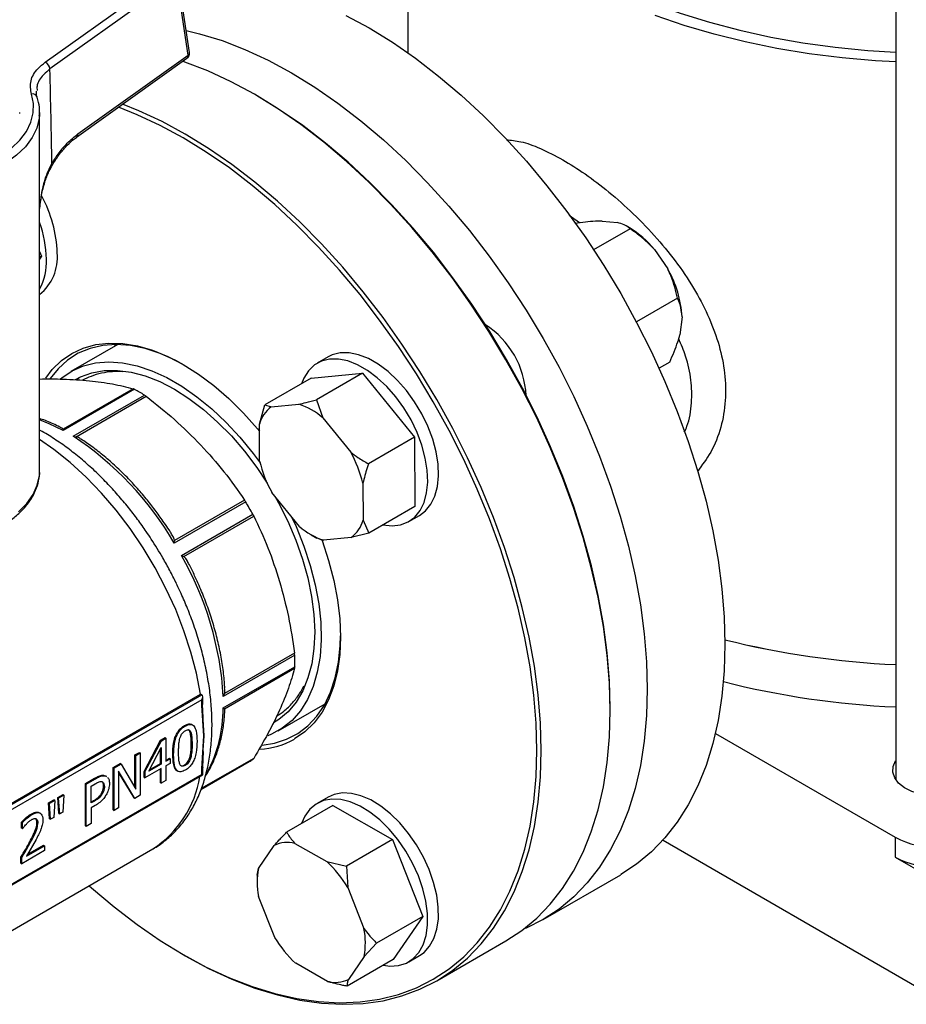
# Model space of a CAD drawing. Units: millimetres. Extents: x 60 to 6240, y 60 to 4395.
# Drawn here: x 5190 to 5335, y 2786 to 2948 of the extents above; entities that cross this region are included whole.
import ezdxf

# ---------------------------------------------------------------- set-up
doc = ezdxf.new("R2010")
doc.units = ezdxf.units.MM
doc.header["$LTSCALE"] = 15

msp = doc.modelspace()

# ---------------------------------------------------------------- linework, layer by layer
at = {"color": 7, "linetype": 'Continuous', "lineweight": 25}
for p, q in [((5333.76, 2991.7), (5333.76, 2822.92)), ((5253.76, 2990.63), (5253.76, 2942.08)), ((5194.34, 2940.52), (5215.13, 2955.38)), ((5215.9, 2954.27), (5195.11, 2939.42)), ((5217.76, 2941.7), (5215.9, 2954.27)), ((5217.98, 2942.13), (5216.12, 2954.71)), ((5199.66, 2928.77), (5217.76, 2941.7)), ((5199.47, 2928.24), (5217.57, 2941.17)), ((5228.98, 2935.07), (5228.63, 2935.27)), ((5190.17, 2932.12), (5190.17, 2932.31)), ((5193.42, 2932.31), (5193.4, 2931.81)), ((5193.42, 2873.52), (5193.42, 2932.31)), ((5281.91, 2914.19), (5280.23, 2915.41)), ((5285.61, 2914.49), (5288.15, 2914.24)), ((5290.21, 2913.22), (5284.24, 2909.78)), ((5290.14, 2913.36), (5289.55, 2913.7)), ((5193.42, 2909.49), (5193.73, 2908.71)), ((5294.21, 2909.83), (5296.39, 2906.64)), ((5193.73, 2908.71), (5193.42, 2908.53)), ((5193.73, 2908.71), (5193.42, 2908.26)), ((5297.98, 2901.85), (5291.24, 2897.96)), ((5298.73, 2898.77), (5298.37, 2895.83)), ((5206.22, 2894.25), (5198.54, 2889.81)), ((5240.7, 2892.22), (5238.93, 2891.2)), ((5296.71, 2891.37), (5294.97, 2890.36)), ((5237.91, 2888.71), (5230.35, 2884.35)), ((5237.91, 2888.71), (5246.37, 2889.56)), ((5246.37, 2889.56), (5238.8, 2885.19)), ((5246.37, 2889.56), (5254.88, 2879.05)), ((5208.74, 2886.99), (5197.26, 2880.37)), ((5208.97, 2886.9), (5197.26, 2880.14)), ((5198.9, 2879.2), (5210.61, 2885.95)), ((5199.4, 2879.13), (5210.88, 2885.76)), ((5238.8, 2885.19), (5239.87, 2882.21)), ((5229.44, 2881.17), (5230.35, 2884.35)), ((5230.35, 2884.35), (5231.4, 2884.01)), ((5231.4, 2884.01), (5235.91, 2884.46)), ((5239.87, 2882.21), (5244.41, 2876.6)), ((5197.26, 2880.14), (5197.26, 2880.37)), ((5229.48, 2875.11), (5229.44, 2881.17)), ((5198.9, 2879.2), (5199.4, 2879.13)), ((5254.88, 2879.05), (5247.32, 2874.68)), ((5254.88, 2879.05), (5254.95, 2867.7)), ((5246.41, 2871.5), (5246.45, 2865.45)), ((5227.01, 2868.73), (5215.53, 2862.11)), ((5236.02, 2864.41), (5231.48, 2870.01)), ((5227.2, 2868.44), (5215.49, 2861.68)), ((5254.95, 2867.7), (5247.38, 2863.33)), ((5216.65, 2859.68), (5228.36, 2866.43)), ((5217.04, 2859.49), (5228.52, 2866.12)), ((5246.45, 2865.45), (5247.38, 2863.33)), ((5253.93, 2865.22), (5255.7, 2866.24)), ((5237.94, 2863.06), (5238.86, 2862.52)), ((5244.49, 2862.6), (5239.98, 2862.15)), ((5247.38, 2863.33), (5244.49, 2862.6)), ((5215.49, 2861.68), (5215.53, 2862.11)), ((5216.65, 2859.68), (5217.04, 2859.49)), ((5235.23, 2843.3), (5223.53, 2836.55)), ((5235.2, 2843.64), (5223.72, 2837.01)), ((5223.53, 2834.66), (5235.23, 2841.41)), ((5223.72, 2834.54), (5235.2, 2841.17)), ((5187.97, 2818.57), (5219.79, 2836.94)), ((5187.98, 2818.33), (5220, 2836.82)), ((5220, 2836.82), (5219.79, 2836.94)), ((5220.15, 2835.23), (5220.15, 2836.5)), ((5223.53, 2836.55), (5223.72, 2837.01)), ((5220, 2836), (5188.2, 2817.64)), ((5220, 2835.06), (5220, 2836)), ((5220.36, 2830.08), (5220, 2835.06)), ((5220.24, 2833.09), (5220.14, 2835.26)), ((5232.53, 2830.92), (5240.22, 2835.35)), ((5220.12, 2833.65), (5220.36, 2830.08)), ((5223.53, 2834.66), (5223.72, 2834.54)), ((5286.95, 2834.24), (5286.95, 2834.65)), ((5217.16, 2831.78), (5217.3, 2831.7)), ((5218.5, 2831.87), (5218.36, 2831.95)), ((5218.04, 2830.8), (5218.18, 2830.71)), ((5220, 2824.7), (5220.36, 2830.08)), ((5220.36, 2830.08), (5220.14, 2826.99)), ((5304.19, 2830.48), (5333.69, 2813.45)), ((5210.55, 2824.24), (5213.24, 2829.37)), ((5210.69, 2824.16), (5213.38, 2829.29)), ((5213.24, 2829.37), (5213.98, 2829.8)), ((5213.24, 2829.37), (5213.38, 2829.29)), ((5213.38, 2829.29), (5214.12, 2829.72)), ((5213.98, 2829.8), (5214.12, 2829.72)), ((5214.12, 2829.72), (5214.12, 2825.91)), ((5218.26, 2828.8), (5218.4, 2828.72)), ((5209.04, 2826.95), (5209.78, 2827.38)), ((5209.04, 2821.61), (5209.04, 2826.95)), ((5209.04, 2826.95), (5209.18, 2826.86)), ((5209.18, 2826.86), (5209.92, 2827.29)), ((5209.18, 2821.37), (5209.18, 2826.86)), ((5209.78, 2827.38), (5209.92, 2827.29)), ((5209.92, 2827.29), (5209.92, 2820.35)), ((5211.33, 2824.3), (5213.35, 2828.17)), ((5213.21, 2825.55), (5213.21, 2827.9)), ((5213.35, 2828.17), (5213.35, 2825.46)), ((5215.24, 2827.05), (5215.38, 2826.97)), ((5220.15, 2824.9), (5220.27, 2827.54)), ((5205.48, 2824.89), (5206.62, 2825.55)), ((5206.76, 2825.47), (5205.62, 2824.81)), ((5206.76, 2825.47), (5206.62, 2825.55)), ((5206.76, 2825.47), (5209.18, 2821.37)), ((5213.35, 2825.46), (5211.33, 2824.3)), ((5211.45, 2824.53), (5213.21, 2825.55)), ((5213.35, 2825.46), (5213.21, 2825.55)), ((5214.12, 2826.07), (5214.7, 2826.41)), ((5214.12, 2825.91), (5214.84, 2826.32)), ((5214.84, 2825.58), (5214.12, 2825.16)), ((5214.12, 2825.16), (5214.12, 2822.78)), ((5214.7, 2826.41), (5214.84, 2826.32)), ((5214.84, 2826.32), (5214.84, 2825.58)), ((5217.16, 2825.32), (5217.3, 2825.24)), ((5218.19, 2826.48), (5218.05, 2826.56)), ((5219.87, 2821.3), (5227.78, 2825.87)), ((5228.36, 2826.22), (5219.88, 2821.33)), ((5228.52, 2826.4), (5219.92, 2821.44)), ((5188.15, 2805.2), (5220.15, 2823.67)), ((5220, 2823.76), (5188.2, 2805.4)), ((5204, 2823.61), (5204.25, 2823.48)), ((5204, 2823.61), (5204.15, 2823.53)), ((5204.15, 2823.53), (5204.4, 2823.4)), ((5204.41, 2823.42), (5204.27, 2823.5)), ((5205.48, 2817.95), (5205.48, 2824.89)), ((5205.48, 2824.89), (5205.62, 2824.81)), ((5205.62, 2817.87), (5205.62, 2824.81)), ((5209.03, 2819.84), (5206.37, 2824.29)), ((5206.37, 2824.29), (5206.37, 2818.3)), ((5208.89, 2819.92), (5206.37, 2824.13)), ((5210.55, 2823.26), (5210.55, 2824.24)), ((5210.69, 2824.16), (5210.55, 2824.24)), ((5213.35, 2824.72), (5210.69, 2823.18)), ((5210.69, 2824.16), (5210.69, 2823.18)), ((5213.21, 2822.41), (5213.21, 2824.63)), ((5213.35, 2822.33), (5213.35, 2824.72)), ((5215.95, 2824.37), (5216.09, 2824.29)), ((5220, 2823.76), (5220, 2824.7)), ((5220.15, 2823.67), (5220.15, 2824.91)), ((5200.92, 2822.26), (5202.43, 2823.13)), ((5200.92, 2815.32), (5200.92, 2822.26)), ((5201.06, 2822.18), (5200.92, 2822.26)), ((5201.06, 2822.18), (5202.57, 2823.05)), ((5201.06, 2815.24), (5201.06, 2822.18)), ((5201.86, 2821.84), (5202.52, 2822.23)), ((5201.86, 2819.08), (5201.86, 2821.84)), ((5202.43, 2823.13), (5202.57, 2823.05)), ((5204.03, 2821.77), (5203.89, 2821.85)), ((5210.55, 2823.26), (5210.69, 2823.18)), ((5213.21, 2822.41), (5213.35, 2822.33)), ((5214.12, 2822.78), (5213.35, 2822.33)), ((5196.39, 2819.96), (5197.27, 2820.47)), ((5197.41, 2820.38), (5196.53, 2819.87)), ((5197.41, 2820.38), (5197.24, 2817.58)), ((5197.41, 2820.38), (5197.27, 2820.47)), ((5203.55, 2820.63), (5203.69, 2820.55)), ((5209.92, 2820.35), (5209.03, 2819.84)), ((5194.87, 2819.08), (5195.75, 2819.59)), ((5195.05, 2816.48), (5194.87, 2819.08)), ((5194.87, 2819.08), (5195.01, 2819)), ((5195.9, 2819.51), (5195.01, 2819)), ((5195.19, 2816.4), (5195.01, 2819)), ((5195.9, 2819.51), (5195.72, 2816.71)), ((5195.9, 2819.51), (5195.75, 2819.59)), ((5196.57, 2817.36), (5196.39, 2819.96)), ((5196.39, 2819.96), (5196.53, 2819.87)), ((5196.71, 2817.28), (5196.53, 2819.87)), ((5201.86, 2819.24), (5202.27, 2819.47)), ((5202.41, 2819.39), (5201.86, 2819.08)), ((5202.54, 2818.68), (5201.86, 2818.29)), ((5202.27, 2819.47), (5202.41, 2819.39)), ((5208.89, 2819.92), (5209.03, 2819.84)), ((5241.48, 2818.65), (5233.91, 2814.29)), ((5240.7, 2820.04), (5238.93, 2819.02)), ((5241.48, 2818.65), (5251.27, 2813.07)), ((5192.01, 2817.26), (5192.15, 2817.18)), ((5193.5, 2817.41), (5193.36, 2817.49)), ((5196.57, 2817.36), (5196.71, 2817.28)), ((5197.24, 2817.58), (5196.71, 2817.28)), ((5201.86, 2818.29), (5201.86, 2815.7)), ((5205.48, 2817.95), (5205.62, 2817.87)), ((5206.37, 2818.3), (5205.62, 2817.87)), ((5190.47, 2814.97), (5190.47, 2815.96)), ((5190.47, 2815.96), (5190.61, 2815.88)), ((5190.61, 2814.89), (5190.61, 2815.88)), ((5192.98, 2815.87), (5193.12, 2815.79)), ((5195.05, 2816.48), (5195.19, 2816.4)), ((5195.72, 2816.71), (5195.19, 2816.4)), ((5201.86, 2815.7), (5201.06, 2815.24)), ((5190.61, 2814.89), (5190.47, 2814.97)), ((5190.61, 2814.89), (5190.65, 2814.91)), ((5200.92, 2815.32), (5201.06, 2815.24)), ((5192.83, 2813.09), (5191.24, 2810.37)), ((5191.38, 2810.62), (5194.05, 2812.16)), ((5191.79, 2812.71), (5191.94, 2812.63)), ((5194.05, 2812.16), (5194.19, 2812.08)), ((5229.28, 2808.36), (5231.86, 2812.11)), ((5235.27, 2812.45), (5240.5, 2809.48)), ((5251.27, 2813.07), (5243.71, 2808.71)), ((5251.27, 2813.07), (5256.23, 2800.45)), ((5295.61, 2812.98), (5337.23, 2788.96)), ((5333.69, 2813.45), (5333.69, 2810.19)), ((5184.65, 2795.77), (5211.97, 2811.54)), ((5194.19, 2811.27), (5190.48, 2809.13)), ((5191.24, 2810.37), (5194.19, 2812.08)), ((5194.19, 2812.08), (5194.19, 2811.27)), ((5211.88, 2811.49), (5211.97, 2811.54)), ((5190.34, 2809.21), (5190.34, 2810.2)), ((5190.34, 2810.2), (5190.48, 2810.12)), ((5190.34, 2809.21), (5190.48, 2809.13)), ((5190.48, 2809.13), (5190.48, 2810.12)), ((5240.5, 2809.48), (5243.71, 2808.71)), ((5333.69, 2810.19), (5353.14, 2798.96)), ((5229.07, 2807.25), (5229.28, 2808.36)), ((5229.07, 2807.32), (5229.07, 2806.26)), ((5243.71, 2808.71), (5243.94, 2805.23)), ((5275.94, 2799.98), (5288.67, 2807.32)), ((5243.94, 2805.23), (5246.59, 2798.5)), ((5231.95, 2797.04), (5229.3, 2803.77)), ((5256.23, 2800.45), (5248.66, 2796.08)), ((5256.23, 2800.45), (5251.39, 2793.41)), ((5248.66, 2796.08), (5246.61, 2793.91)), ((5258.55, 2789.94), (5269.86, 2796.47)), ((5216.94, 2794.23), (5217.29, 2794.03)), ((5240.62, 2789.82), (5235.39, 2792.79)), ((5251.39, 2793.41), (5243.82, 2789.04)), ((5246.61, 2793.91), (5244.03, 2790.16)), ((5253.93, 2793.04), (5255.7, 2794.06))]:
    msp.add_line(p, q, dxfattribs=at)
at = {"color": 7, "linetype": 'Continuous', "lineweight": 25, "flags": 128}
for points in [[(5281.19, 2956.24), (5285.17, 2954.09), (5289.38, 2952.09), (5293.81, 2950.25), (5298.44, 2948.58), (5303.25, 2947.08), (5308.21, 2945.77), (5313.3, 2944.65), (5318.52, 2943.72), (5323.82, 2942.99), (5329.2, 2942.45), (5333.76, 2942.16)], [(5243.61, 2948.2), (5247.42, 2946.14), (5251.24, 2943.79), (5255.04, 2941.17), (5258.81, 2938.27), (5262.52, 2935.13), (5266.18, 2931.74), (5269.75, 2928.12), (5273.23, 2924.3), (5276.59, 2920.27), (5279.83, 2916.08), (5282.94, 2911.72), (5285.89, 2907.22), (5288.67, 2902.59), (5291.28, 2897.87), (5293.71, 2893.07), (5295.93, 2888.2), (5297.95, 2883.29), (5299.74, 2878.36), (5301.32, 2873.44), (5302.66, 2868.54), (5303.77, 2863.68), (5304.64, 2858.89), (5305.26, 2854.18), (5305.64, 2849.57), (5305.76, 2845.1)], [(5333.76, 2940.57), (5330.43, 2940.76), (5324.98, 2941.24), (5319.58, 2941.92), (5314.27, 2942.79), (5309.07, 2943.86), (5303.99, 2945.11), (5299.07, 2946.55), (5294.31, 2948.17)], [(5217.44, 2945.74), (5219.6, 2945.21), (5223.32, 2944.07), (5227.08, 2942.61), (5230.88, 2940.85), (5234.7, 2938.79), (5238.51, 2936.44), (5242.31, 2933.82), (5246.08, 2930.93), (5249.8, 2927.78), (5253.45, 2924.39), (5257.02, 2920.78), (5260.5, 2916.95), (5263.86, 2912.93), (5267.11, 2908.73), (5270.21, 2904.37), (5273.16, 2899.87), (5275.95, 2895.25), (5278.56, 2890.52), (5280.98, 2885.72), (5283.2, 2880.85), (5285.22, 2875.94), (5287.02, 2871.02), (5288.59, 2866.09), (5289.94, 2861.19), (5291.05, 2856.33), (5291.91, 2851.54), (5292.53, 2846.83), (5292.91, 2842.23), (5293.03, 2837.75)], [(5269.87, 2891.74), (5267.08, 2896.36), (5264.13, 2900.86), (5261.03, 2905.22), (5257.78, 2909.42), (5254.42, 2913.44), (5250.94, 2917.26), (5247.37, 2920.88), (5243.71, 2924.27), (5240, 2927.42), (5236.23, 2930.31), (5232.43, 2932.93), (5228.62, 2935.28), (5224.8, 2937.34), (5221, 2939.1), (5217.23, 2940.56), (5216.88, 2940.68)], [(5170.23, 2921.34), (5172.92, 2921.31), (5175.6, 2921.49), (5178.21, 2921.87), (5180.71, 2922.44), (5183.06, 2923.19), (5185.22, 2924.12), (5187.14, 2925.2), (5188.81, 2926.42), (5190.19, 2927.76), (5191.25, 2929.19), (5191.98, 2930.68), (5192.36, 2932.22), (5192.39, 2933.77), (5192.07, 2935.31)], [(5286.95, 2834.65), (5286.83, 2839.1), (5286.46, 2843.67), (5285.84, 2848.35), (5284.98, 2853.12), (5283.87, 2857.95), (5282.54, 2862.82), (5280.97, 2867.71), (5279.18, 2872.61), (5277.18, 2877.49), (5274.97, 2882.32), (5272.56, 2887.1), (5269.97, 2891.8), (5267.2, 2896.39), (5264.27, 2900.86), (5261.18, 2905.2), (5257.96, 2909.37), (5254.61, 2913.37), (5251.16, 2917.17), (5247.61, 2920.76), (5243.98, 2924.13), (5240.28, 2927.26), (5236.54, 2930.13), (5232.76, 2932.74), (5228.98, 2935.07)], [(5217.29, 2794.03), (5217.3, 2794.02), (5221.12, 2791.96), (5224.92, 2790.2), (5228.68, 2788.74), (5232.4, 2787.6), (5236.05, 2786.77), (5239.63, 2786.26), (5243.1, 2786.07), (5246.47, 2786.21), (5249.71, 2786.66), (5252.81, 2787.44), (5255.77, 2788.53), (5258.55, 2789.94), (5261.16, 2791.65), (5263.58, 2793.66), (5265.81, 2795.96), (5267.82, 2798.54), (5269.62, 2801.39), (5271.2, 2804.49), (5272.54, 2807.84), (5273.65, 2811.42), (5274.52, 2815.21), (5275.14, 2819.2), (5275.51, 2823.37), (5275.64, 2827.71), (5275.51, 2832.19), (5275.14, 2836.79), (5274.52, 2841.5), (5273.65, 2846.29), (5272.54, 2851.15), (5271.2, 2856.05), (5269.62, 2860.98), (5267.82, 2865.9), (5265.81, 2870.81), (5263.58, 2875.68), (5261.16, 2880.48), (5258.55, 2885.21), (5255.77, 2889.83), (5252.81, 2894.33), (5249.71, 2898.69), (5246.47, 2902.89), (5243.1, 2906.91), (5239.63, 2910.73), (5236.05, 2914.35), (5232.4, 2917.74), (5228.68, 2920.88), (5224.92, 2923.78), (5221.12, 2926.4), (5217.3, 2928.75), (5213.49, 2930.81), (5209.69, 2932.57), (5207.01, 2933.63)], [(5193.4, 2931.81), (5193.36, 2931.36), (5192.95, 2929.74), (5192.19, 2928.18), (5191.08, 2926.68), (5189.63, 2925.28), (5187.89, 2924), (5185.86, 2922.87), (5183.6, 2921.89), (5181.14, 2921.1), (5178.51, 2920.5), (5175.78, 2920.1), (5172.97, 2919.92), (5170.15, 2919.94)], [(5257.95, 2884.86), (5255.18, 2889.45), (5252.25, 2893.92), (5249.16, 2898.26), (5245.94, 2902.43), (5242.59, 2906.43), (5239.14, 2910.23), (5235.59, 2913.82), (5231.96, 2917.19), (5228.26, 2920.32), (5224.52, 2923.19), (5220.74, 2925.8), (5216.95, 2928.14), (5213.16, 2930.18), (5209.38, 2931.93), (5206.32, 2933.14)], [(5199.47, 2928.24), (5199.46, 2928.24), (5199.45, 2928.23)], [(5195.43, 2923.94), (5195.49, 2923.86), (5195.52, 2923.79), (5195.52, 2923.74), (5195.51, 2923.71)], [(5194.41, 2888.71), (5195.49, 2890.13), (5197, 2891.6), (5198.7, 2892.79), (5200.57, 2893.67), (5202.61, 2894.24), (5204.78, 2894.49), (5207.07, 2894.42), (5209.46, 2894.03), (5211.91, 2893.32), (5214.42, 2892.3), (5216.95, 2890.98), (5219.48, 2889.38), (5221.98, 2887.5), (5224.44, 2885.38), (5226.83, 2883.01), (5229.11, 2880.44), (5229.45, 2880.04)], [(5217.13, 2890.88), (5215.72, 2891.64), (5213.19, 2892.77), (5210.71, 2893.58), (5208.3, 2894.08), (5205.97, 2894.25), (5203.76, 2894.09), (5201.68, 2893.61), (5199.76, 2892.81), (5198.01, 2891.7), (5196.45, 2890.28), (5195.17, 2888.68)], [(5205.87, 2894.25), (5205.82, 2894.16), (5205.7, 2893.95)], [(5255.7, 2866.24), (5256.68, 2866.97), (5257.55, 2868.05), (5258.21, 2869.39), (5258.62, 2870.96), (5258.8, 2872.72), (5258.73, 2874.64), (5258.41, 2876.66), (5257.85, 2878.75), (5257.06, 2880.84), (5256.07, 2882.9), (5254.89, 2884.87), (5253.55, 2886.71), (5252.09, 2888.37), (5250.54, 2889.82), (5248.93, 2891.02), (5247.31, 2891.94), (5245.71, 2892.57), (5244.16, 2892.88), (5242.71, 2892.88), (5241.39, 2892.55), (5240.7, 2892.22)], [(5196.86, 2888.63), (5197.05, 2888.79), (5198.73, 2889.92), (5200.59, 2890.74), (5202.6, 2891.23), (5204.75, 2891.4), (5207.02, 2891.24), (5209.38, 2890.75), (5211.8, 2889.95), (5214.26, 2888.82), (5216.74, 2887.4), (5219.2, 2885.69), (5221.62, 2883.71), (5223.98, 2881.48), (5226.25, 2879.03), (5228.41, 2876.38), (5229.55, 2874.84)], [(5249.7, 2864.67), (5249.7, 2864.67), (5251.2, 2864.51), (5252.59, 2864.68), (5253.84, 2865.16), (5254.91, 2865.95), (5255.78, 2867.03), (5256.44, 2868.37), (5256.86, 2869.94), (5257.03, 2871.7), (5256.96, 2873.62), (5256.64, 2875.64), (5256.08, 2877.73), (5255.29, 2879.82), (5254.3, 2881.88), (5253.12, 2883.85), (5251.79, 2885.69), (5250.33, 2887.35), (5248.77, 2888.8), (5247.17, 2890), (5245.54, 2890.92), (5243.94, 2891.55), (5242.4, 2891.86), (5240.95, 2891.86), (5239.62, 2891.53), (5238.46, 2890.89), (5237.49, 2889.95), (5236.72, 2888.74), (5236.34, 2887.81)], [(5269.86, 2796.47), (5269.87, 2796.47), (5272.48, 2798.18), (5274.9, 2800.19), (5277.12, 2802.49), (5279.14, 2805.07), (5280.94, 2807.92), (5282.51, 2811.02), (5283.86, 2814.37), (5284.96, 2817.95), (5285.83, 2821.74), (5286.45, 2825.73), (5286.83, 2829.9), (5286.95, 2834.24), (5286.83, 2838.72), (5286.45, 2843.32), (5285.83, 2848.03), (5284.96, 2852.82), (5283.86, 2857.68), (5282.51, 2862.58), (5280.94, 2867.51), (5279.14, 2872.43), (5277.12, 2877.34), (5274.9, 2882.21), (5272.48, 2887.01), (5269.87, 2891.74)], [(5199.29, 2888.51), (5200.13, 2888.95), (5202, 2889.62), (5204.01, 2889.98), (5206.16, 2890.01), (5208.4, 2889.71), (5210.72, 2889.09), (5213.1, 2888.16), (5215.5, 2886.92), (5217.9, 2885.39), (5220.28, 2883.59), (5222.6, 2881.53), (5224.85, 2879.25), (5226.99, 2876.75), (5229.01, 2874.07), (5230.73, 2871.5)], [(5199.42, 2888.46), (5199.85, 2888.78), (5200.01, 2888.89)], [(5201.54, 2805.52), (5201.94, 2805.17), (5205.64, 2802.04), (5209.38, 2799.17), (5213.16, 2796.56), (5216.95, 2794.22), (5220.74, 2792.18), (5224.52, 2790.43), (5228.26, 2788.98), (5231.96, 2787.84), (5235.59, 2787.02), (5239.14, 2786.51), (5242.59, 2786.32), (5245.94, 2786.46), (5249.16, 2786.91), (5252.25, 2787.68), (5255.18, 2788.77), (5257.95, 2790.17), (5260.54, 2791.87), (5262.95, 2793.86), (5265.16, 2796.15), (5267.16, 2798.71), (5268.95, 2801.55), (5270.52, 2804.63), (5271.85, 2807.96), (5272.96, 2811.52), (5273.82, 2815.29), (5274.43, 2819.25), (5274.81, 2823.4), (5274.93, 2827.71), (5274.81, 2832.16), (5274.43, 2836.73), (5273.82, 2841.41), (5272.96, 2846.18), (5271.85, 2851.01), (5270.52, 2855.88), (5268.95, 2860.77), (5267.16, 2865.67), (5265.16, 2870.55), (5262.95, 2875.38), (5260.54, 2880.16), (5257.95, 2884.86)], [(5197.26, 2880.14), (5194.98, 2881.26), (5193.42, 2881.88)], [(5219.79, 2836.94), (5219.13, 2840.36), (5218.23, 2843.83), (5217.08, 2847.32), (5215.72, 2850.81), (5214.13, 2854.26), (5212.35, 2857.65), (5210.38, 2860.93), (5208.24, 2864.09), (5205.96, 2867.09), (5203.55, 2869.9), (5201.03, 2872.51), (5198.43, 2874.89), (5195.77, 2877.01), (5193.42, 2878.65)], [(5189.98, 2866.79), (5191.32, 2868.18), (5192.35, 2869.65), (5193.04, 2871.19), (5193.38, 2872.77), (5193.42, 2873.52)], [(5232, 2869.37), (5232.59, 2868.31), (5234.11, 2865.27), (5235.42, 2862.19), (5236.51, 2859.08), (5237.38, 2855.99), (5238.01, 2852.95), (5238.39, 2849.99), (5238.51, 2847.14), (5238.39, 2844.43), (5238.02, 2841.9), (5237.4, 2839.58), (5236.54, 2837.48), (5235.45, 2835.63), (5234.15, 2834.05), (5232.64, 2832.76), (5231.78, 2832.22)], [(5234.72, 2866.01), (5235.46, 2864.39), (5236.74, 2861.21), (5237.79, 2858.01), (5238.61, 2854.84), (5239.18, 2851.73), (5239.5, 2848.71), (5239.57, 2845.82), (5239.38, 2843.07), (5238.94, 2840.52), (5238.25, 2838.17), (5237.32, 2836.05), (5236.16, 2834.2), (5234.79, 2832.62), (5233.2, 2831.34), (5231.43, 2830.36), (5230.81, 2830.11)], [(5239.65, 2862.25), (5239.71, 2862.09), (5240.79, 2858.82), (5241.65, 2855.57), (5242.26, 2852.38), (5242.63, 2849.27), (5242.76, 2846.28), (5242.63, 2843.43), (5242.26, 2840.75), (5241.65, 2838.27), (5240.79, 2836.01), (5239.71, 2833.99), (5238.41, 2832.23), (5236.9, 2830.76), (5235.2, 2829.57)], [(5229.91, 2828.57), (5231.9, 2828.88), (5233.91, 2829.52), (5235.74, 2830.48), (5237.4, 2831.74), (5238.86, 2833.3), (5240.1, 2835.14), (5241.11, 2837.24), (5241.89, 2839.58), (5242.42, 2842.14), (5242.71, 2844.89), (5242.76, 2846.49)], [(5305.76, 2845.1), (5305.64, 2840.76), (5305.26, 2836.59), (5304.64, 2832.6), (5303.77, 2828.81), (5302.66, 2825.23), (5301.32, 2821.88), (5299.74, 2818.78), (5297.95, 2815.93), (5295.93, 2813.35), (5293.71, 2811.05), (5291.28, 2809.04), (5288.67, 2807.33), (5288.67, 2807.32)], [(5293.03, 2837.75), (5292.91, 2833.42), (5292.53, 2829.24), (5291.91, 2825.25), (5291.05, 2821.46), (5289.94, 2817.88), (5288.59, 2814.53), (5287.02, 2811.43), (5285.22, 2808.58), (5283.2, 2806), (5280.98, 2803.7), (5278.56, 2801.69), (5275.95, 2799.98), (5273.16, 2798.57), (5272.79, 2798.42)], [(5239.7, 2835.05), (5239.95, 2835.05), (5240.05, 2835.05)], [(5232.47, 2832.65), (5232.35, 2832.59), (5231.88, 2832.39)], [(5347.76, 2826.03), (5348.13, 2825.29), (5348.26, 2824.36), (5348.04, 2823.43), (5347.48, 2822.55), (5346.61, 2821.76), (5345.46, 2821.1), (5344.09, 2820.6), (5342.57, 2820.27), (5340.97, 2820.15), (5339.35, 2820.22), (5337.8, 2820.5), (5336.39, 2820.96), (5335.18, 2821.58), (5334.23, 2822.34), (5333.59, 2823.2), (5333.29, 2824.12), (5333.33, 2825.06), (5333.72, 2825.97), (5333.76, 2826.03)], [(5220, 2823.76), (5220.06, 2823.72), (5220.1, 2823.7), (5220.13, 2823.68), (5220.15, 2823.67), (5220.15, 2823.67)], [(5255.7, 2794.06), (5256.43, 2794.58), (5257.35, 2795.58), (5258.06, 2796.86), (5258.54, 2798.38), (5258.78, 2800.09), (5258.77, 2801.98), (5258.51, 2803.98), (5258.01, 2806.05), (5257.28, 2808.15), (5256.33, 2810.22), (5255.2, 2812.21), (5253.9, 2814.09), (5252.47, 2815.8), (5250.94, 2817.31), (5249.34, 2818.57), (5247.72, 2819.57), (5246.1, 2820.27), (5244.54, 2820.66), (5243.06, 2820.74), (5241.71, 2820.49), (5240.7, 2820.04)], [(5249.77, 2792.48), (5250.84, 2792.35), (5252.26, 2792.44), (5253.54, 2792.84), (5254.66, 2793.56), (5255.59, 2794.56), (5256.3, 2795.84), (5256.78, 2797.36), (5257.01, 2799.07), (5257, 2800.96), (5256.74, 2802.96), (5256.24, 2805.03), (5255.51, 2807.13), (5254.57, 2809.2), (5253.43, 2811.19), (5252.13, 2813.07), (5250.7, 2814.78), (5249.17, 2816.29), (5247.57, 2817.55), (5245.95, 2818.55), (5244.34, 2819.25), (5242.77, 2819.64), (5241.3, 2819.71), (5239.94, 2819.47), (5238.74, 2818.91), (5237.71, 2818.04), (5236.89, 2816.9), (5236.36, 2815.7)]]:
    msp.add_lwpolyline(points, dxfattribs=at)
at = {"color": 7, "linetype": 'Continuous', "lineweight": 25}
for centre, radius, start, end in [((5216.99, 2941.99), 1, 305.541, 8.4256), ((5217.21, 2941.61), 0.563, 310.012, 9.4021), ((5217.5, 2942.1), 0.475, 303.0577, 4.6607), ((5193.69, 2939.25), 1.43, 6.8471, 63.1396), ((5192.24, 2934.49), 0.841, 22.0705, 101.7904), ((5199.11, 2928.67), 0.563, 310.012, 9.4021), ((5174.89, 2908.45), 21.43, 2.1891, 28.1335), ((5175.48, 2907.84), 19.06, 1.2381, 19.7547), ((5282.2, 2900.11), 15.44, 38.9795, 59.0874), ((5188.48, 2908.56), 7.86, 308.9497, 5.1882), ((5185.17, 2907.79), 9.37, 331.5986, 2.7886), ((5281.13, 2897.82), 17.62, 3.1038, 30.0254), ((5258.56, 2885.21), 14.62, 2.6239, 57.0917), ((5192.83, 2857.05), 33.93, 58.4056, 61.5998), ((5234.45, 2879.82), 5.19, 126.0453, 164.9168), ((5232.23, 2873.41), 11.65, 49.0578, 71.6115), ((5170.35, 2835.53), 52.17, 30.0804, 56.8205), ((5249.09, 2879.87), 20.18, 193.6367, 209.2359), ((5226.8, 2866.74), 20.18, 13.6367, 29.2359), ((5173.8, 2836.27), 62.34, 28.9353, 31.0647), ((5241.44, 2866.8), 5.19, 306.0453, 344.9168), ((5243.66, 2873.2), 11.65, 229.0578, 251.6115), ((5171.43, 2833.65), 52.17, 3.1812, 29.919), ((5339.98, 2982.54), 140.91, 255.9434, 267.4706), ((5339.93, 2982.17), 140.54, 255.9281, 267.4859), ((5201.3, 2842.36), 33.94, 358.4031, 1.5969), ((5339.92, 2975.14), 140.45, 255.818, 267.4879), ((5200.82, 2834.69), 22.7, 331.9589, 359.92), ((5228.77, 2840.89), 13.02, 273.3041, 299.5951), ((5221.78, 2836.27), 12.01, 299.9979, 303.1977), ((5202.47, 2826.18), 17.44, 302.9693, 350.8779), ((5234.04, 2807.51), 5.1, 76.0357, 115.3538), ((5340.76, 2827.1), 15.37, 242.6097, 297.3903), ((5226.8, 2794.85), 20.04, 31.1892, 46.8622), ((5340.76, 2823.83), 15.37, 242.6097, 297.3903), ((5240.95, 2806.13), 11.88, 169.2034, 191.456), ((5234.94, 2796.14), 11.88, 349.2034, 11.456), ((5249.09, 2807.42), 20.04, 211.1892, 226.8622), ((5241.85, 2794.76), 5.1, 256.0357, 295.3538)]:
    msp.add_arc(centre, radius, start, end, dxfattribs=at)
for centre, major_axis, ratio, start_param, end_param in [((5164.17, 3125.87), (-23.67, 305.75), 0.067987, 3.985729, 4.051301), ((5219.65, 2836.21), (0.354, 0.612), 0.577335, 4.71243, 6.283226)]:
    msp.add_ellipse(centre, major_axis=major_axis, ratio=ratio, start_param=start_param, end_param=end_param, dxfattribs=at)
for points, knots in [([(5192.07, 2935.31), (5191.96, 2936.03), (5191.74, 2937.48), (5192.8, 2939.28), (5193.93, 2940.2), (5194.34, 2940.52)], [0, 0, 0, 0, 0.390875, 0.781791, 1, 1, 1, 1]), ([(5195.11, 2939.42), (5194.75, 2939.11), (5193.73, 2938.27), (5192.91, 2937.03), (5192.99, 2936.14), (5193.01, 2935.9)], [0, 0, 0, 0, 0.292823, 0.817587, 1, 1, 1, 1]), ([(5193.04, 2934.8), (5192.96, 2935.04), (5192.85, 2935.36), (5192.9, 2935.68), (5192.91, 2935.77)], [0, 0, 0, 0, 0.736361, 1, 1, 1, 1]), ([(5193.36, 2931.76), (5193.39, 2931.96), (5193.47, 2932.69), (5193.33, 2933.71), (5193.1, 2934.52), (5193.02, 2934.81)], [0, 0, 0, 0, 0.197185, 0.710593, 1, 1, 1, 1]), ([(5195.43, 2923.94), (5195.81, 2924.53), (5196.59, 2925.74), (5198.01, 2927.43), (5199.07, 2928.29), (5199.66, 2928.77)], [0, 0, 0, 0, 0.30328, 0.61512, 1, 1, 1, 1]), ([(5195.51, 2923.71), (5195.85, 2924.24), (5196.52, 2925.3), (5197.65, 2926.64), (5198.65, 2927.64), (5199.25, 2928.06), (5199.47, 2928.21)], [0, 0, 0, 0, 0.2808932, 0.566417, 0.8461269, 1, 1, 1, 1]), ([(5269.93, 2927.83), (5270.7, 2927.75), (5272.37, 2927.59), (5275.48, 2926.5), (5277.93, 2925.2), (5279.17, 2924.54)], [0, 0, 0, 0, 0.292741, 0.640415, 1, 1, 1, 1]), ([(5193.42, 2916.3), (5193.56, 2917.58), (5193.78, 2919.54), (5194.52, 2922.1), (5195.13, 2923.32), (5195.43, 2923.94)], [0, 0, 0, 0, 0.480902, 0.738073, 1, 1, 1, 1]), ([(5193.42, 2916.35), (5193.51, 2917.15), (5193.68, 2918.68), (5194.21, 2920.78), (5194.81, 2922.46), (5195.33, 2923.35), (5195.53, 2923.7)], [0, 0, 0, 0, 0.309048, 0.591377, 0.838551, 1, 1, 1, 1]), ([(5279.17, 2924.54), (5280.39, 2923.8), (5282.86, 2922.29), (5286.8, 2919.27), (5290.82, 2915.7), (5294.65, 2911.7), (5298.11, 2907.41), (5301, 2903.03), (5303.29, 2898.54), (5304.92, 2894.05), (5305.83, 2889.5), (5305.96, 2884.97), (5305.2, 2880.59), (5303.65, 2876.62), (5302.02, 2874.47), (5301.24, 2873.45)], [0, 0, 0, 0, 0.072094, 0.14658, 0.224725, 0.305468, 0.381809, 0.460167, 0.533772, 0.60914, 0.684762, 0.762419, 0.842773, 0.925556, 1, 1, 1, 1]), ([(5285.61, 2914.49), (5285.26, 2914.48), (5283.89, 2914.46), (5282.32, 2914.26), (5281.16, 2914.11)], [0, 0, 0, 0, 0.2633341, 1, 1, 1, 1]), ([(5290.21, 2913.22), (5290.14, 2913.28), (5289.87, 2913.51), (5289.29, 2913.9), (5288.53, 2914.12), (5288.15, 2914.24)], [0, 0, 0, 0, 0.129165, 0.560804, 1, 1, 1, 1]), ([(5294.21, 2909.83), (5293.44, 2910.59), (5292.19, 2911.85), (5290.76, 2912.84), (5290.21, 2913.22)], [0, 0, 0, 0, 0.613155, 1, 1, 1, 1]), ([(5297.98, 2901.85), (5297.7, 2903.04), (5297.32, 2904.67), (5296.58, 2906.22), (5296.39, 2906.64)], [0, 0, 0, 0, 0.735439, 1, 1, 1, 1]), ([(5298.73, 2898.77), (5298.65, 2899.47), (5298.53, 2900.62), (5298.14, 2901.51), (5297.98, 2901.85)], [0, 0, 0, 0, 0.613155, 1, 1, 1, 1]), ([(5296.71, 2891.37), (5297.2, 2892.49), (5297.87, 2894.01), (5298.26, 2895.45), (5298.37, 2895.83)], [0, 0, 0, 0, 0.735439, 1, 1, 1, 1]), ([(5299.1, 2879.88), (5299.26, 2880.2), (5299.95, 2881.66), (5300.38, 2884.56), (5300.3, 2888.43), (5299.56, 2891.99), (5298.59, 2894.23), (5298.18, 2895.18)], [0, 0, 0, 0, 0.072782, 0.336058, 0.574719, 0.820959, 1, 1, 1, 1]), ([(5207.07, 2889.79), (5206.5, 2889.8), (5205.31, 2889.83), (5203.56, 2889.56), (5201.9, 2889.11), (5200.91, 2888.61), (5200.45, 2888.38)], [0, 0, 0, 0, 0.236088, 0.500532, 0.769759, 1, 1, 1, 1]), ([(5193.42, 2888.59), (5194.73, 2888.6), (5197.63, 2888.63), (5200.17, 2888.42), (5201.57, 2888.31)], [0, 0, 0, 0, 0.450256, 1, 1, 1, 1]), ([(5201.57, 2888.31), (5202.88, 2888.15), (5205.51, 2887.84), (5207.66, 2887.28), (5208.74, 2886.99)], [0, 0, 0, 0, 0.497479, 1, 1, 1, 1]), ([(5208.97, 2886.9), (5208.9, 2886.93), (5208.82, 2886.97), (5208.76, 2886.99), (5208.74, 2886.99)], [0, 0, 0, 0, 0.825799, 1, 1, 1, 1]), ([(5210.61, 2885.95), (5210.68, 2885.9), (5210.77, 2885.85), (5210.86, 2885.78), (5210.88, 2885.76)], [0, 0, 0, 0, 0.825799, 1, 1, 1, 1]), ([(5210.88, 2885.76), (5212.46, 2884.51), (5215.64, 2881.99), (5218.44, 2879.18), (5219.84, 2877.76)], [0, 0, 0, 0, 0.4976808, 1, 1, 1, 1]), ([(5235.91, 2884.46), (5236.3, 2884.55), (5237.23, 2884.77), (5238.22, 2885.03), (5238.8, 2885.19)], [0, 0, 0, 0, 0.421442, 1, 1, 1, 1]), ([(5197.03, 2880.55), (5196.66, 2880.74), (5195.59, 2881.29), (5194.38, 2881.8), (5193.56, 2882.05), (5193.42, 2882.09)], [0, 0, 0, 0, 0.30991, 0.88154, 1, 1, 1, 1]), ([(5211.85, 2811.49), (5211.91, 2811.52), (5212.65, 2811.88), (5213.95, 2812.84), (5215.73, 2814.42), (5217.26, 2816.26), (5218.55, 2818.28), (5219.6, 2820.43), (5220.44, 2822.76), (5221.07, 2825.26), (5221.49, 2827.9), (5221.69, 2830.65), (5221.68, 2833.49), (5221.46, 2836.41), (5221.04, 2839.36), (5220.44, 2842.33), (5219.66, 2845.29), (5218.74, 2848.17), (5217.72, 2850.88), (5216.72, 2853.21), (5215.75, 2855.29), (5214.75, 2857.24), (5213.42, 2859.64), (5212.12, 2861.76), (5210.72, 2863.85), (5209.48, 2865.59), (5207.94, 2867.59), (5206.25, 2869.6), (5204.42, 2871.6), (5202.47, 2873.53), (5200.42, 2875.36), (5198.29, 2877.07), (5196.09, 2878.61), (5194.46, 2879.66), (5193.56, 2880.13), (5193.42, 2880.2)], [0, 0, 0, 0, 0.002817, 0.037927, 0.074107, 0.111686, 0.146083, 0.181018, 0.216408, 0.252113, 0.28798, 0.323875, 0.359684, 0.395324, 0.430737, 0.465845, 0.5005, 0.534378, 0.566594, 0.595432, 0.61672, 0.640648, 0.665865, 0.704768, 0.720593, 0.746805, 0.773943, 0.802973, 0.833171, 0.864251, 0.895991, 0.928238, 0.960885, 0.993853, 1, 1, 1, 1]), ([(5197.26, 2880.37), (5197.24, 2880.42), (5197.22, 2880.5), (5197.08, 2880.53), (5197.03, 2880.55)], [0, 0, 0, 0, 0.639621, 1, 1, 1, 1]), ([(5200.18, 2878.74), (5200.05, 2878.83), (5199.81, 2879), (5199.53, 2879.09), (5199.4, 2879.13)], [0, 0, 0, 0, 0.533521, 1, 1, 1, 1]), ([(5215.06, 2863.14), (5214.92, 2863.38), (5214.54, 2864.02), (5213.68, 2865.26), (5212.51, 2866.9), (5211.05, 2868.78), (5209.46, 2870.66), (5207.74, 2872.51), (5205.91, 2874.29), (5204, 2875.96), (5202.09, 2877.47), (5200.8, 2878.33), (5200.19, 2878.74)], [0, 0, 0, 0, 0.035933, 0.096488, 0.196826, 0.300527, 0.411282, 0.526307, 0.644484, 0.764934, 0.887052, 1, 1, 1, 1]), ([(5219.84, 2877.76), (5221.14, 2876.32), (5223.77, 2873.41), (5225.93, 2870.3), (5227.01, 2868.73)], [0, 0, 0, 0, 0.497479, 1, 1, 1, 1]), ([(5244.41, 2876.6), (5244.8, 2876.31), (5245.74, 2875.61), (5246.74, 2875.02), (5247.32, 2874.68)], [0, 0, 0, 0, 0.421442, 1, 1, 1, 1]), ([(5150.45, 2873.47), (5150.46, 2873.09), (5150.47, 2872.18), (5150.87, 2870.76), (5151.56, 2869.26), (5152.56, 2867.82), (5153.85, 2866.47), (5155.4, 2865.21), (5157.21, 2864.09), (5159.23, 2863.1), (5161.44, 2862.26), (5163.8, 2861.59), (5166.27, 2861.1), (5168.83, 2860.79), (5171.43, 2860.66), (5174.04, 2860.72), (5176.62, 2860.96), (5179.13, 2861.39), (5181.54, 2861.99), (5183.81, 2862.76), (5185.9, 2863.7), (5187.8, 2864.78), (5189.47, 2866.01), (5190.88, 2867.35), (5192, 2868.8), (5192.82, 2870.33), (5193.29, 2871.9), (5193.47, 2873.1), (5193.4, 2873.76), (5193.38, 2873.9)], [0, 0, 0, 0, 0.027217, 0.064331, 0.101615, 0.139333, 0.177541, 0.216128, 0.254928, 0.293804, 0.332663, 0.371482, 0.41026, 0.449003, 0.487727, 0.526446, 0.565173, 0.603923, 0.642711, 0.681553, 0.720463, 0.759446, 0.79849, 0.837532, 0.876439, 0.91502, 0.953095, 0.990624, 1, 1, 1, 1]), ([(5247.32, 2874.68), (5247.24, 2874.46), (5246.88, 2873.4), (5246.62, 2872.34), (5246.41, 2871.5)], [0, 0, 0, 0, 0.206692, 1, 1, 1, 1]), ([(5227.2, 2868.44), (5227.15, 2868.52), (5227.08, 2868.63), (5227.02, 2868.72), (5227.01, 2868.73)], [0, 0, 0, 0, 0.825799, 1, 1, 1, 1]), ([(5228.36, 2866.43), (5228.4, 2866.34), (5228.46, 2866.24), (5228.51, 2866.14), (5228.52, 2866.12)], [0, 0, 0, 0, 0.825799, 1, 1, 1, 1]), ([(5228.52, 2866.12), (5229.32, 2864.42), (5230.94, 2860.99), (5232.15, 2857.27), (5232.75, 2855.39)], [0, 0, 0, 0, 0.4976808, 1, 1, 1, 1]), ([(5215.53, 2862.11), (5215.5, 2862.24), (5215.44, 2862.6), (5215.2, 2862.93), (5215.04, 2863.13)], [0, 0, 0, 0, 0.386502, 1, 1, 1, 1]), ([(5239.98, 2862.15), (5239.8, 2862.19), (5239.38, 2862.26), (5239.09, 2862.4), (5238.93, 2862.49)], [0, 0, 0, 0, 0.421442, 1, 1, 1, 1]), ([(5217.67, 2858.66), (5217.67, 2858.67), (5217.58, 2858.91), (5217.37, 2859.22), (5217.12, 2859.42), (5217.04, 2859.49)], [0, 0, 0, 0, 0.04023, 0.662963, 1, 1, 1, 1]), ([(5223.76, 2837.94), (5223.75, 2838.16), (5223.72, 2839.24), (5223.47, 2841.27), (5223.02, 2844), (5222.37, 2846.76), (5221.57, 2849.49), (5220.63, 2852.15), (5219.68, 2854.5), (5218.73, 2856.56), (5218.11, 2857.87), (5217.73, 2858.55), (5217.67, 2858.66)], [0, 0, 0, 0, 0.033238, 0.167453, 0.300887, 0.43309, 0.563121, 0.688651, 0.810759, 0.897993, 0.984741, 1, 1, 1, 1]), ([(5232.75, 2855.39), (5233.27, 2853.49), (5234.31, 2849.67), (5234.9, 2845.65), (5235.2, 2843.64)], [0, 0, 0, 0, 0.4974794, 1, 1, 1, 1]), ([(5235.23, 2843.3), (5235.22, 2843.39), (5235.22, 2843.5), (5235.2, 2843.61), (5235.2, 2843.64)], [0, 0, 0, 0, 0.825799, 1, 1, 1, 1]), ([(5235.2, 2841.17), (5234.91, 2840.1), (5234.31, 2837.96), (5233.27, 2835.52), (5232.75, 2834.3)], [0, 0, 0, 0, 0.497681, 1, 1, 1, 1]), ([(5235.23, 2841.41), (5235.22, 2841.34), (5235.22, 2841.25), (5235.2, 2841.18), (5235.2, 2841.17)], [0, 0, 0, 0, 0.8257988, 1, 1, 1, 1]), ([(5232.26, 2833.31), (5232.66, 2833.57), (5233.63, 2834.18), (5234.88, 2835.44), (5235.98, 2836.84), (5236.51, 2837.84), (5236.74, 2838.26)], [0, 0, 0, 0, 0.218433, 0.521593, 0.798448, 1, 1, 1, 1]), ([(5223.72, 2837.01), (5223.75, 2837.18), (5223.82, 2837.49), (5223.77, 2837.8), (5223.74, 2837.94)], [0, 0, 0, 0, 0.538179, 1, 1, 1, 1]), ([(5220.57, 2823.45), (5220.85, 2823.87), (5221.49, 2824.87), (5222.28, 2826.66), (5222.98, 2828.76), (5223.46, 2831.03), (5223.72, 2832.87), (5223.76, 2833.99), (5223.76, 2834.27)], [0, 0, 0, 0, 0.14768, 0.344945, 0.542319, 0.739591, 0.936596, 1, 1, 1, 1]), ([(5223.77, 2834.27), (5223.78, 2834.32), (5223.8, 2834.45), (5223.75, 2834.51), (5223.72, 2834.54)], [0, 0, 0, 0, 0.468624, 1, 1, 1, 1]), ([(5232.75, 2834.3), (5232.15, 2833.04), (5230.95, 2830.52), (5229.33, 2827.78), (5228.52, 2826.4)], [0, 0, 0, 0, 0.497479, 1, 1, 1, 1]), ([(5215.24, 2827.05), (5215.25, 2827.65), (5215.28, 2828.53), (5215.56, 2829.74), (5215.91, 2830.55), (5216.38, 2831.19), (5216.82, 2831.57), (5217.07, 2831.72), (5217.16, 2831.78)], [0, 0, 0, 0, 0.3688005, 0.5374481, 0.6771666, 0.8180529, 0.9370276, 1, 1, 1, 1]), ([(5215.38, 2826.97), (5215.39, 2827.57), (5215.42, 2828.45), (5215.7, 2829.66), (5216.05, 2830.47), (5216.52, 2831.11), (5216.96, 2831.49), (5217.21, 2831.64), (5217.3, 2831.7)], [0, 0, 0, 0, 0.3688005, 0.5374481, 0.6771666, 0.8180529, 0.9370276, 1, 1, 1, 1]), ([(5217.16, 2831.78), (5217.41, 2831.89), (5217.82, 2832.08), (5218.22, 2832.06), (5218.34, 2831.95), (5218.35, 2831.94)], [0, 0, 0, 0, 0.565939, 0.943619, 1, 1, 1, 1]), ([(5217.3, 2831.7), (5217.55, 2831.82), (5217.97, 2832.02), (5218.47, 2831.93), (5218.85, 2831.59), (5219.17, 2830.7), (5219.2, 2829.78), (5219.22, 2829.19)], [0, 0, 0, 0, 0.17888, 0.298255, 0.417361, 0.624596, 1, 1, 1, 1]), ([(5216.41, 2829.68), (5216.46, 2829.85), (5216.56, 2830.13), (5216.8, 2830.51), (5217.05, 2830.76), (5217.22, 2830.87), (5217.3, 2830.92)], [0, 0, 0, 0, 0.331682, 0.561681, 0.79221, 1, 1, 1, 1]), ([(5217.3, 2830.92), (5217.43, 2830.99), (5217.64, 2831.09), (5217.91, 2831.06), (5218.08, 2830.93), (5218.15, 2830.78), (5218.18, 2830.71)], [0, 0, 0, 0, 0.325971, 0.5514359, 0.7757866, 1, 1, 1, 1]), ([(5218.04, 2830.8), (5217.99, 2830.9), (5217.92, 2831.05), (5217.79, 2831.09), (5217.75, 2831.11)], [0, 0, 0, 0, 0.738645, 1, 1, 1, 1]), ([(5218.26, 2828.8), (5218.26, 2829.02), (5218.25, 2829.46), (5218.22, 2830.16), (5218.11, 2830.57), (5218.04, 2830.8)], [0, 0, 0, 0, 0.3082, 0.616504, 1, 1, 1, 1]), ([(5218.18, 2830.71), (5218.23, 2830.58), (5218.34, 2830.22), (5218.39, 2829.53), (5218.4, 2828.99), (5218.4, 2828.72)], [0, 0, 0, 0, 0.240315, 0.618157, 1, 1, 1, 1]), ([(5216.2, 2827.44), (5216.2, 2827.67), (5216.21, 2828.14), (5216.23, 2828.87), (5216.35, 2829.41), (5216.41, 2829.68)], [0, 0, 0, 0, 0.318477, 0.656209, 1, 1, 1, 1]), ([(5219.22, 2829.19), (5219.2, 2828.59), (5219.18, 2827.7), (5218.89, 2826.49), (5218.56, 2825.72), (5218.12, 2825.11), (5217.69, 2824.71), (5217.41, 2824.54), (5217.3, 2824.47)], [0, 0, 0, 0, 0.3716265, 0.539877, 0.680373, 0.7997762, 0.9189189, 1, 1, 1, 1]), ([(5218.05, 2826.56), (5218.09, 2826.74), (5218.2, 2827.22), (5218.25, 2827.97), (5218.26, 2828.52), (5218.26, 2828.8)], [0, 0, 0, 0, 0.22617, 0.610996, 1, 1, 1, 1]), ([(5218.4, 2828.72), (5218.4, 2828.51), (5218.4, 2828.09), (5218.37, 2827.36), (5218.25, 2826.81), (5218.19, 2826.48)], [0, 0, 0, 0, 0.2917914, 0.583656, 1, 1, 1, 1]), ([(5215.96, 2824.38), (5215.87, 2824.45), (5215.59, 2824.65), (5215.29, 2825.55), (5215.26, 2826.46), (5215.24, 2827.05)], [0, 0, 0, 0, 0.146481, 0.444793, 1, 1, 1, 1]), ([(5217.3, 2824.47), (5217.05, 2824.35), (5216.63, 2824.15), (5216.13, 2824.23), (5215.75, 2824.57), (5215.42, 2825.46), (5215.4, 2826.37), (5215.38, 2826.97)], [0, 0, 0, 0, 0.1795745, 0.2989404, 0.418075, 0.6214629, 1, 1, 1, 1]), ([(5216.4, 2825.47), (5216.35, 2825.64), (5216.24, 2825.98), (5216.21, 2826.67), (5216.2, 2827.16), (5216.2, 2827.44)], [0, 0, 0, 0, 0.300422, 0.599601, 1, 1, 1, 1]), ([(5217.3, 2825.24), (5217.17, 2825.17), (5216.96, 2825.07), (5216.69, 2825.1), (5216.51, 2825.24), (5216.44, 2825.39), (5216.4, 2825.47)], [0, 0, 0, 0, 0.31776, 0.540259, 0.761602, 1, 1, 1, 1]), ([(5216.55, 2825.22), (5216.58, 2825.2), (5216.67, 2825.15), (5216.89, 2825.18), (5217.07, 2825.27), (5217.16, 2825.32)], [0, 0, 0, 0, 0.183884, 0.597004, 1, 1, 1, 1]), ([(5217.16, 2825.32), (5217.29, 2825.41), (5217.52, 2825.56), (5217.78, 2825.91), (5217.95, 2826.24), (5218.01, 2826.46), (5218.05, 2826.56)], [0, 0, 0, 0, 0.336317, 0.562972, 0.788738, 1, 1, 1, 1]), ([(5218.19, 2826.48), (5218.13, 2826.31), (5218.04, 2826.02), (5217.8, 2825.65), (5217.55, 2825.4), (5217.38, 2825.29), (5217.3, 2825.24)], [0, 0, 0, 0, 0.334901, 0.564185, 0.793834, 1, 1, 1, 1]), ([(5228.36, 2826.22), (5228.4, 2826.26), (5228.46, 2826.31), (5228.51, 2826.39), (5228.52, 2826.4)], [0, 0, 0, 0, 0.825799, 1, 1, 1, 1]), ([(5202.43, 2823.13), (5202.66, 2823.26), (5203.12, 2823.51), (5203.66, 2823.66), (5203.93, 2823.62), (5204, 2823.61)], [0, 0, 0, 0, 0.418669, 0.840635, 1, 1, 1, 1]), ([(5202.57, 2823.05), (5202.8, 2823.18), (5203.26, 2823.43), (5203.8, 2823.58), (5204.07, 2823.54), (5204.15, 2823.53)], [0, 0, 0, 0, 0.418669, 0.840635, 1, 1, 1, 1]), ([(5220.15, 2824.9), (5220.15, 2824.9), (5220.16, 2824.87), (5220.12, 2824.79), (5220.04, 2824.73), (5220, 2824.7)], [0, 0, 0, 0, 0.000094, 0.500047, 1, 1, 1, 1]), ([(5202.52, 2822.23), (5202.7, 2822.32), (5202.98, 2822.47), (5203.34, 2822.6), (5203.51, 2822.58), (5203.6, 2822.58)], [0, 0, 0, 0, 0.483566, 0.736159, 1, 1, 1, 1]), ([(5203.55, 2820.63), (5203.6, 2820.73), (5203.74, 2820.98), (5203.87, 2821.42), (5203.88, 2821.7), (5203.89, 2821.85)], [0, 0, 0, 0, 0.261796, 0.612919, 1, 1, 1, 1]), ([(5203.6, 2822.58), (5203.68, 2822.55), (5203.84, 2822.49), (5204, 2822.21), (5204.02, 2821.93), (5204.03, 2821.77)], [0, 0, 0, 0, 0.294213, 0.588988, 1, 1, 1, 1]), ([(5203.89, 2821.85), (5203.88, 2822.03), (5203.87, 2822.3), (5203.74, 2822.47), (5203.69, 2822.53)], [0, 0, 0, 0, 0.622966, 1, 1, 1, 1]), ([(5204.86, 2822.28), (5204.85, 2822.13), (5204.83, 2821.71), (5204.66, 2821.06), (5204.43, 2820.61), (5204.34, 2820.44)], [0, 0, 0, 0, 0.266723, 0.716133, 1, 1, 1, 1]), ([(5204.55, 2823.32), (5204.64, 2823.18), (5204.84, 2822.92), (5204.85, 2822.49), (5204.86, 2822.28)], [0, 0, 0, 0, 0.498591, 1, 1, 1, 1]), ([(5202.27, 2819.47), (5202.43, 2819.57), (5202.75, 2819.76), (5203.18, 2820.1), (5203.44, 2820.43), (5203.53, 2820.6), (5203.55, 2820.63)], [0, 0, 0, 0, 0.351357, 0.704711, 0.947965, 1, 1, 1, 1]), ([(5203.69, 2820.55), (5203.6, 2820.41), (5203.4, 2820.1), (5202.94, 2819.72), (5202.6, 2819.51), (5202.41, 2819.39)], [0, 0, 0, 0, 0.249264, 0.564905, 1, 1, 1, 1]), ([(5204.34, 2820.44), (5204.21, 2820.23), (5203.89, 2819.75), (5203.26, 2819.13), (5202.78, 2818.83), (5202.54, 2818.68)], [0, 0, 0, 0, 0.262955, 0.622882, 1, 1, 1, 1]), ([(5204.03, 2821.77), (5204.03, 2821.67), (5204.02, 2821.42), (5203.92, 2820.99), (5203.76, 2820.68), (5203.69, 2820.55)], [0, 0, 0, 0, 0.261236, 0.66725, 1, 1, 1, 1]), ([(5190.47, 2815.96), (5190.6, 2816.1), (5190.91, 2816.42), (5191.43, 2816.88), (5191.81, 2817.14), (5192.01, 2817.26)], [0, 0, 0, 0, 0.27135, 0.6319, 1, 1, 1, 1]), ([(5190.61, 2815.88), (5190.74, 2816.02), (5191.05, 2816.34), (5191.57, 2816.8), (5191.95, 2817.05), (5192.15, 2817.18)], [0, 0, 0, 0, 0.27135, 0.6319, 1, 1, 1, 1]), ([(5192.01, 2817.26), (5192.24, 2817.38), (5192.66, 2817.58), (5193.13, 2817.62), (5193.29, 2817.5), (5193.34, 2817.46)], [0, 0, 0, 0, 0.485539, 0.841914, 1, 1, 1, 1]), ([(5192.15, 2817.18), (5192.39, 2817.3), (5192.8, 2817.51), (5193.34, 2817.52), (5193.71, 2817.29), (5193.91, 2816.87), (5193.93, 2816.5), (5193.94, 2816.31)], [0, 0, 0, 0, 0.25905, 0.449187, 0.640057, 0.817847, 1, 1, 1, 1]), ([(5190.65, 2814.91), (5190.71, 2814.98), (5190.81, 2815.12), (5191, 2815.37), (5191.15, 2815.53), (5191.24, 2815.63)], [0, 0, 0, 0, 0.276276, 0.552495, 1, 1, 1, 1]), ([(5191.24, 2815.63), (5191.31, 2815.7), (5191.45, 2815.85), (5191.73, 2816.1), (5191.95, 2816.25), (5192.09, 2816.34)], [0, 0, 0, 0, 0.25729, 0.514555, 1, 1, 1, 1]), ([(5191.79, 2812.71), (5191.99, 2813.08), (5192.39, 2813.84), (5192.89, 2814.94), (5192.96, 2815.59), (5192.98, 2815.87)], [0, 0, 0, 0, 0.363185, 0.728459, 1, 1, 1, 1]), ([(5191.94, 2812.63), (5192.13, 2813), (5192.53, 2813.76), (5193.04, 2814.85), (5193.1, 2815.51), (5193.12, 2815.79)], [0, 0, 0, 0, 0.363185, 0.728459, 1, 1, 1, 1]), ([(5192.09, 2816.34), (5192.17, 2816.38), (5192.37, 2816.49), (5192.63, 2816.55), (5192.78, 2816.5), (5192.83, 2816.49)], [0, 0, 0, 0, 0.284694, 0.774843, 1, 1, 1, 1]), ([(5192.98, 2815.87), (5192.97, 2816.01), (5192.96, 2816.23), (5192.88, 2816.42), (5192.83, 2816.46), (5192.82, 2816.46)], [0, 0, 0, 0, 0.608666, 0.963435, 1, 1, 1, 1]), ([(5192.83, 2816.49), (5192.87, 2816.46), (5192.98, 2816.39), (5193.1, 2816.16), (5193.12, 2815.92), (5193.12, 2815.79)], [0, 0, 0, 0, 0.2258406, 0.5793459, 1, 1, 1, 1]), ([(5193.94, 2816.31), (5193.94, 2816.17), (5193.93, 2815.89), (5193.84, 2815.36), (5193.71, 2814.97), (5193.63, 2814.74)], [0, 0, 0, 0, 0.2837192, 0.5677748, 1, 1, 1, 1]), ([(5193.63, 2814.74), (5193.57, 2814.59), (5193.45, 2814.3), (5193.18, 2813.75), (5192.97, 2813.35), (5192.83, 2813.09)], [0, 0, 0, 0, 0.261252, 0.52239, 1, 1, 1, 1]), ([(5231.86, 2812.11), (5232.13, 2812.41), (5232.77, 2813.12), (5233.49, 2813.86), (5233.91, 2814.29)], [0, 0, 0, 0, 0.4214422, 1, 1, 1, 1]), ([(5233.91, 2814.29), (5233.99, 2814.16), (5234.36, 2813.53), (5234.87, 2812.93), (5235.27, 2812.45)], [0, 0, 0, 0, 0.206692, 1, 1, 1, 1]), ([(5190.34, 2810.2), (5190.48, 2810.42), (5190.74, 2810.86), (5191.23, 2811.69), (5191.58, 2812.31), (5191.79, 2812.71)], [0, 0, 0, 0, 0.267303, 0.534608, 1, 1, 1, 1]), ([(5190.48, 2810.12), (5190.62, 2810.34), (5190.88, 2810.78), (5191.37, 2811.61), (5191.72, 2812.23), (5191.94, 2812.63)], [0, 0, 0, 0, 0.267303, 0.534608, 1, 1, 1, 1]), ([(5246.59, 2798.5), (5246.86, 2798.13), (5247.51, 2797.27), (5248.24, 2796.52), (5248.66, 2796.08)], [0, 0, 0, 0, 0.421442, 1, 1, 1, 1]), ([(5243.82, 2789.04), (5243.59, 2789.09), (5242.49, 2789.3), (5241.45, 2789.59), (5240.62, 2789.82)], [0, 0, 0, 0, 0.206692, 1, 1, 1, 1]), ([(5244.03, 2790.16), (5243.97, 2789.98), (5243.84, 2789.56), (5243.83, 2789.23), (5243.82, 2789.04)], [0, 0, 0, 0, 0.421442, 1, 1, 1, 1])]:
    msp.add_open_spline(points, degree=3, knots=knots, dxfattribs=at)
msp.add_open_spline([(5220, 2835.06), (5220.04, 2835.09), (5220.13, 2835.15), (5220.14, 2835.23), (5220.15, 2835.26)], degree=3, dxfattribs=at)

doc.saveas('drawing.dxf')
